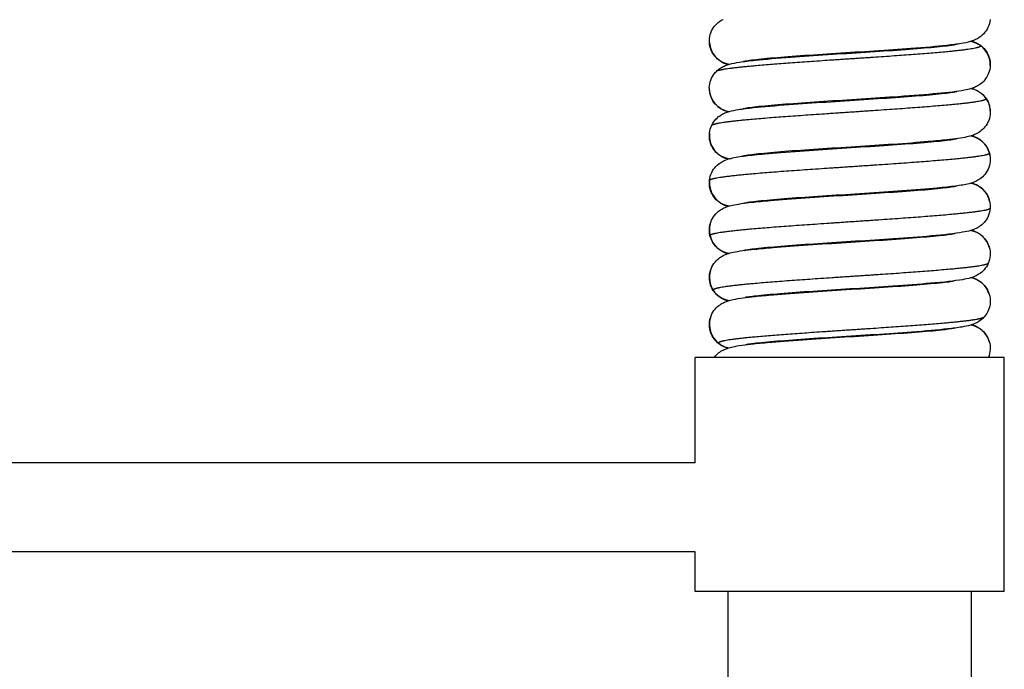
# Model space of a CAD drawing. Units: millimetres. Extents: x -460 to 501, y -544 to 488.
# Drawn here: x -346 to -240, y 218 to 287 of the extents above; entities that cross this region are included whole.
import ezdxf

# ---------------------------------------------------------------- set-up
doc = ezdxf.new("R2010")
doc.units = ezdxf.units.MM
doc.header["$LTSCALE"] = 4

# ---------------------------------------------------------------- blocks, each defined once
blk = doc.blocks.new('2281.C_V2')
for p, q in [((9.5, 341.37), (9.5, 341.33)), ((-9.5, 339.98), (-9.5, 339.94)), ((9.5, 336.32), (9.5, 336.28)), ((-9.5, 334.93), (-9.5, 334.89)), ((9.5, 331.27), (9.5, 331.23)), ((-9.5, 329.89), (-9.5, 329.84)), ((9.5, 326.22), (9.5, 326.18)), ((-9.5, 324.84), (-9.5, 324.8)), ((9.5, 321.17), (9.5, 321.14)), ((-9.5, 319.78), (-9.5, 319.75)), ((9.5, 316.12), (9.5, 316.09)), ((-9.5, 314.73), (-9.5, 314.7)), ((9.5, 311.07), (9.5, 311.04)), ((-9.5, 309.68), (-9.5, 309.65)), ((16.5, 308.1), (-16.5, 308.1)), ((-16.5, 296.85), (-16.5, 308.1)), ((16.5, 283.1), (16.5, 308.1)), ((-16.5, 296.85), (-162.52, 296.85)), ((-16.5, 287.35), (-162.52, 287.35)), ((-16.5, 283.1), (-16.5, 287.35)), ((16.5, 283.1), (-16.5, 283.1)), ((-13, 116.9), (-13, 283.1)), ((13, 116.9), (13, 283.1))]:
    blk.add_line(p, q)
for centre, major_axis, ratio, start_param, end_param in [((-12.5, 341.92), (0.28, -2.48), 0.99891, 4.666896, 6.026094), ((12.5, 339.4), (0.88, 2.34), 0.999336, 6.002379, 6.488512), ((12.5, 339.4), (0.88, 2.34), 0.999336, 0.881522, 0.890318), ((12.5, 339.4), (0.88, 2.34), 0.999336, 5.04284, 6.002379), ((-12.5, 341.92), (-0.28, 2.48), 0.99891, 3.543599, 3.548715), ((-12.5, 336.87), (1.65, -1.88), 0.999618, 3.976222, 5.419333), ((12.5, 334.35), (2.39, 0.75), 0.999749, 1.789531, 1.801144), ((12.5, 334.35), (2.39, 0.75), 0.999749, 0.294924, 1.117159), ((12.5, 334.35), (2.39, 0.75), 0.999749, 6.043055, 6.578109), ((-12.5, 336.87), (1.65, -1.88), 0.999618, 6.074242, 6.084714), ((-12.5, 331.82), (-2.36, -0.82), 0.999725, 5.83692, 7.374917), ((12.5, 329.3), (-1.7, 1.83), 0.999546, 6.05591, 6.067011), ((12.5, 329.3), (1.7, -1.83), 0.999546, 1.086034, 2.242081), ((-12.5, 331.82), (2.36, 0.82), 0.999725, 4.887683, 4.89978), ((12.5, 329.3), (1.7, -1.83), 0.999546, 0.977857, 1.086034), ((-12.5, 326.77), (-1.04, -2.27), 0.999218, 5.046045, 6.568661), ((-12.5, 326.77), (-1.04, -2.27), 0.999218, 4.946492, 5.046045), ((12.5, 324.25), (-0.51, 2.45), 0.998749, 0.314884, 0.32298), ((12.5, 324.25), (-0.51, 2.45), 0.998749, 4.736769, 5.924008), ((-12.5, 326.77), (1.04, 2.27), 0.999218, 4.086451, 4.094849), ((-12.5, 321.72), (-0.08, -2.5), 0.998153, 4.485826, 4.981352), ((-12.5, 321.72), (-0.08, -2.5), 0.998153, 4.981352, 6.166667), ((12.5, 319.2), (0.29, 2.48), 0.997447, 0.639275, 0.640235), ((12.5, 319.2), (0.29, 2.48), 0.997447, 5.106412, 6.243819), ((-12.5, 321.72), (0.08, 2.5), 0.998153, 3.691411, 3.693932), ((-12.5, 316.67), (0.61, -2.42), 0.99665, 4.174458, 5.037329), ((12.5, 314.15), (0.9, 2.33), 0.995784, 5.377032, 6.494188), ((-12.5, 316.67), (0.61, -2.42), 0.99665, 5.037329, 5.885597), ((-12.5, 311.62), (1.16, -2.22), 0.994875, 3.934243, 5.138001), ((12.5, 309.1), (1.39, 2.08), 0.993946, 5.593534, 6.718312), ((-12.5, 311.62), (1.16, -2.22), 0.994875, 5.138001, 5.651461)]:
    blk.add_ellipse(centre, major_axis=major_axis, ratio=ratio, start_param=start_param, end_param=end_param)
for points, degree, knots in [([(-14.99, 341.76), (-15.01, 342.05), (-14.98, 342.34), (-14.83, 342.89), (-14.7, 343.14), (-14.4, 343.58), (-14.22, 343.77), (-13.87, 344.06), (-13.7, 344.17), (-13.54, 344.24)], 3, [0, 0, 0, 0, 0.0907935, 0.0907935, 0.1791716, 0.1791716, 0.2666168, 0.2666168, 0.3499629, 0.3499629, 0.3499629, 0.3499629]), ([(14.98, 344.21), (14.96, 343.92), (14.88, 343.64), (14.64, 343.13), (14.48, 342.9), (14.14, 342.53), (13.95, 342.38), (13.62, 342.16), (13.46, 342.09), (13.16, 341.96), (13.01, 341.91), (12.55, 341.77), (12.25, 341.72), (11.46, 341.59), (10.95, 341.52), (9.31, 341.34), (8, 341.23), (5.31, 341.03), (3.97, 340.94), (1.27, 340.76), (-0.12, 340.68), (-2.78, 340.5), (-4.08, 340.42), (-6.46, 340.25), (-7.56, 340.16), (-9.4, 340), (-10.17, 339.91), (-10.96, 339.81), (-11.16, 339.77), (-11.32, 339.74), (-11.33, 339.74), (-11.34, 339.74)], 3, [0, 0, 0, 0, 0.090918, 0.090918, 0.179516, 0.179516, 0.265568, 0.265568, 0.346577, 0.346577, 0.449279, 0.449279, 0.681414, 0.681414, 0.975648, 0.975648, 1.487557, 1.487557, 1.908787, 1.908787, 2.314779, 2.314779, 2.714874, 2.714874, 3.109597, 3.109597, 3.494979, 3.494979, 3.670238, 3.670238, 3.688081, 3.688081, 3.688081, 3.688081]), ([(-13.04, 339.4), (-13.2, 339.45), (-13.36, 339.51), (-13.65, 339.66), (-13.76, 339.72), (-14.05, 339.93), (-14.25, 340.1), (-14.57, 340.5), (-14.71, 340.72), (-14.91, 341.21), (-14.97, 341.48), (-14.99, 341.76)], 3, [3.5877847, 3.5877847, 3.5877847, 3.5877847, 3.6921354, 3.6921354, 3.7453315, 3.7453315, 3.8361807, 3.8361807, 3.9171423, 3.9171423, 4.0048526, 4.0048526, 4.0048526, 4.0048526]), ([(13.05, 341.92), (13.06, 341.92), (13.07, 341.91), (13.2, 341.87), (13.32, 341.82), (13.61, 341.69), (13.78, 341.59), (13.95, 341.47)], 3, [3.8966058, 3.8966058, 3.8966058, 3.8966058, 3.9044401, 3.9044401, 3.9842851, 3.9842851, 4.0674268, 4.0674268, 4.0674268, 4.0674268]), ([(-14.28, 338.65), (-14.11, 338.82), (-13.93, 338.96), (-13.6, 339.17), (-13.45, 339.24), (-13.14, 339.37), (-12.99, 339.42), (-12.49, 339.55), (-12.16, 339.61), (-11.29, 339.75), (-10.72, 339.82), (-9.03, 339.99), (-7.73, 340.1), (-5.08, 340.3), (-3.73, 340.39), (-1.03, 340.57), (0.36, 340.65), (3.01, 340.83), (4.31, 340.91), (6.67, 341.08), (7.75, 341.17), (9.55, 341.33), (10.31, 341.41), (11.06, 341.52), (11.24, 341.55), (11.37, 341.58), (11.38, 341.58), (11.38, 341.58)], 3, [0, 0, 0, 0, 0.085329, 0.085329, 0.16632, 0.16632, 0.273187, 0.273187, 0.528523, 0.528523, 0.837007, 0.837007, 1.329847, 1.329847, 1.749514, 1.749514, 2.155591, 2.155591, 2.555917, 2.555917, 2.950774, 2.950774, 3.335831, 3.335831, 3.509482, 3.509482, 3.518489, 3.518489, 3.518489, 3.518489]), ([(13.99, 341.41), (14, 341.24), (13.22, 341.06), (11.66, 340.87), (7.28, 340.49), (1.33, 340.09), (-1.77, 339.9), (-7.5, 339.51), (-11.77, 339.14), (-13.29, 338.97), (-14.13, 338.81), (-14.28, 338.65)], 5, [0, 0, 0, 0, 0, 0, 13.582218, 13.582218, 13.582218, 26.917027, 26.917027, 26.917027, 39.371713, 39.371713, 39.371713, 39.371713, 39.371713, 39.371713]), ([(13.95, 341.47), (14.12, 341.34), (14.3, 341.17), (14.6, 340.79), (14.73, 340.57), (14.92, 340.08), (14.98, 339.8), (15, 339.46), (15, 339.4), (15, 339.33)], 3, [0, 0, 0, 0, 0.0833873, 0.0833873, 0.1645877, 0.1645877, 0.2514854, 0.2514854, 0.2717452, 0.2717452, 0.2717452, 0.2717452]), ([(-15, 336.91), (-14.99, 337.2), (-14.94, 337.49), (-14.74, 338.02), (-14.6, 338.26), (-14.39, 338.53), (-14.34, 338.59), (-14.28, 338.65)], 3, [0, 0, 0, 0, 0.0905649, 0.0905649, 0.1787621, 0.1787621, 0.2059923, 0.2059923, 0.2059923, 0.2059923]), ([(15, 339.33), (14.99, 339.04), (14.93, 338.75), (14.73, 338.23), (14.59, 337.99), (14.26, 337.58), (14.07, 337.42), (13.72, 337.17), (13.56, 337.09), (13.26, 336.95), (13.12, 336.9), (12.72, 336.77), (12.48, 336.72), (11.49, 336.53), (10.55, 336.42), (8.17, 336.2), (6.75, 336.09), (3.95, 335.89), (2.58, 335.8), (-0.12, 335.63), (-1.5, 335.54), (-4.09, 335.37), (-5.34, 335.28), (-7.56, 335.11), (-8.56, 335.03), (-10.16, 334.87), (-10.8, 334.79), (-11.27, 334.7), (-11.35, 334.69), (-11.41, 334.68)], 3, [0, 0, 0, 0, 0.090632, 0.090632, 0.17907, 0.17907, 0.266056, 0.266056, 0.347298, 0.347298, 0.441231, 0.441231, 0.625971, 0.625971, 1.146741, 1.146741, 1.65191, 1.65191, 2.064407, 2.064407, 2.468246, 2.468246, 2.866747, 2.866747, 3.259144, 3.259144, 3.638749, 3.638749, 3.737563, 3.737563, 3.737563, 3.737563]), ([(-13.04, 334.35), (-13.17, 334.39), (-13.31, 334.44), (-13.57, 334.57), (-13.68, 334.63), (-13.99, 334.83), (-14.21, 335.01), (-14.55, 335.41), (-14.68, 335.62), (-14.89, 336.1), (-14.96, 336.37), (-15, 336.73), (-15, 336.82), (-15, 336.91)], 3, [3.6816168, 3.6816168, 3.6816168, 3.6816168, 3.772275, 3.772275, 3.8294526, 3.8294526, 3.9264477, 3.9264477, 4.0069959, 4.0069959, 4.0938253, 4.0938253, 4.1222393, 4.1222393, 4.1222393, 4.1222393]), ([(-14.77, 332.88), (-14.65, 333.14), (-14.49, 333.37), (-14.14, 333.75), (-13.95, 333.89), (-13.62, 334.1), (-13.47, 334.18), (-13.16, 334.31), (-13.01, 334.36), (-12.54, 334.49), (-12.24, 334.55), (-11.42, 334.68), (-10.9, 334.75), (-9.25, 334.92), (-7.94, 335.03), (-5.26, 335.23), (-3.91, 335.32), (-1.21, 335.5), (0.17, 335.59), (2.83, 335.76), (4.14, 335.85), (6.51, 336.02), (7.61, 336.1), (9.44, 336.27), (10.21, 336.35), (10.99, 336.46), (11.19, 336.49), (11.36, 336.53), (11.39, 336.53), (11.42, 336.54)], 3, [0, 0, 0, 0, 0.090573, 0.090573, 0.17603, 0.17603, 0.25705, 0.25705, 0.3609, 0.3609, 0.598836, 0.598836, 0.896983, 0.896983, 1.404113, 1.404113, 1.825209, 1.825209, 2.231464, 2.231464, 2.631851, 2.631851, 3.026823, 3.026823, 3.412339, 3.412339, 3.587283, 3.587283, 3.633402, 3.633402, 3.633402, 3.633402]), ([(13.04, 336.87), (13.05, 336.87), (13.06, 336.86), (13.25, 336.8), (13.46, 336.72), (13.83, 336.5), (13.98, 336.4), (14.28, 336.14), (14.43, 335.97), (14.56, 335.78)], 3, [3.8730775, 3.8730775, 3.8730775, 3.8730775, 3.8812763, 3.8812763, 4.0040178, 4.0040178, 4.0734213, 4.0734213, 4.1480843, 4.1480843, 4.1480843, 4.1480843]), ([(14.57, 335.76), (14.58, 335.59), (13.78, 335.4), (12.15, 335.21), (7.6, 334.82), (1.42, 334.4), (-1.8, 334.19), (-7.82, 333.79), (-12.27, 333.4), (-13.86, 333.22), (-14.69, 333.05), (-14.77, 332.88)], 5, [0, 0, 0, 0, 0, 0, 13.578097, 13.578097, 13.578097, 26.909049, 26.909049, 26.909049, 39.767213, 39.767213, 39.767213, 39.767213, 39.767213, 39.767213]), ([(14.56, 335.78), (14.71, 335.56), (14.83, 335.3), (14.95, 334.86), (14.98, 334.68), (14.99, 334.51)], 3, [0, 0, 0, 0, 0.0891175, 0.0891175, 0.1449421, 0.1449421, 0.1449421, 0.1449421]), ([(14.99, 334.51), (15.01, 334.22), (14.98, 333.93), (14.83, 333.38), (14.7, 333.13), (14.4, 332.69), (14.22, 332.5), (13.87, 332.21), (13.7, 332.11), (13.39, 331.95), (13.24, 331.89), (12.9, 331.77), (12.71, 331.72), (11.93, 331.55), (11.25, 331.46), (9.78, 331.3), (9.11, 331.24), (7.27, 331.08), (5.98, 330.98), (3.35, 330.8), (1.97, 330.71), (-0.74, 330.54), (-2.1, 330.45), (-4.66, 330.28), (-5.88, 330.2), (-8.02, 330.03), (-8.98, 329.94), (-10.46, 329.78), (-11.04, 329.7), (-11.37, 329.64), (-11.4, 329.63), (-11.43, 329.63)], 3, [0, 0, 0, 0, 0.090491, 0.090491, 0.178757, 0.178757, 0.266425, 0.266425, 0.348817, 0.348817, 0.43522, 0.43522, 0.579802, 0.579802, 1.015029, 1.015029, 1.304098, 1.304098, 1.741033, 1.741033, 2.152378, 2.152378, 2.555475, 2.555475, 2.953387, 2.953387, 3.344702, 3.344702, 3.721025, 3.721025, 3.771307, 3.771307, 3.771307, 3.771307]), ([(-13.04, 329.3), (-13.18, 329.34), (-13.33, 329.4), (-13.61, 329.53), (-13.71, 329.59), (-14.02, 329.79), (-14.23, 329.97), (-14.56, 330.37), (-14.69, 330.58), (-14.9, 331.06), (-14.97, 331.33), (-15, 331.77), (-15, 331.94), (-14.98, 332.1)], 3, [3.769811, 3.769811, 3.769811, 3.769811, 3.8673501, 3.8673501, 3.9224443, 3.9224443, 4.017209, 4.017209, 4.097718, 4.097718, 4.1844145, 4.1844145, 4.2360308, 4.2360308, 4.2360308, 4.2360308]), ([(-14.95, 327.26), (-14.89, 327.54), (-14.79, 327.82), (-14.51, 328.29), (-14.34, 328.5), (-13.98, 328.82), (-13.8, 328.94), (-13.48, 329.12), (-13.34, 329.19), (-13.02, 329.31), (-12.85, 329.35), (-12.22, 329.51), (-11.73, 329.59), (-10.53, 329.74), (-9.84, 329.81), (-7.99, 329.98), (-6.71, 330.08), (-4.08, 330.26), (-2.72, 330.35), (-0.01, 330.53), (1.37, 330.62), (3.97, 330.79), (5.22, 330.88), (7.46, 331.04), (8.47, 331.13), (10.1, 331.29), (10.75, 331.37), (11.25, 331.46), (11.34, 331.47), (11.4, 331.49)], 3, [0, 0, 0, 0, 0.090747, 0.090747, 0.178841, 0.178841, 0.262809, 0.262809, 0.345724, 0.345724, 0.468379, 0.468379, 0.816248, 0.816248, 1.142192, 1.142192, 1.594903, 1.594903, 2.00878, 2.00878, 2.412851, 2.412851, 2.811574, 2.811574, 3.204272, 3.204272, 3.584595, 3.584595, 3.69156, 3.69156, 3.69156, 3.69156]), ([(13.04, 331.82), (13.17, 331.78), (13.31, 331.73), (13.57, 331.6), (13.69, 331.54), (14, 331.33), (14.22, 331.15), (14.55, 330.75), (14.69, 330.54), (14.84, 330.19), (14.88, 330.08), (14.91, 329.96)], 3, [3.849273, 3.849273, 3.849273, 3.849273, 3.9398223, 3.9398223, 3.9990144, 3.9990144, 4.0957932, 4.0957932, 4.1763068, 4.1763068, 4.2157984, 4.2157984, 4.2157984, 4.2157984]), ([(14.91, 329.95), (14.94, 329.78), (14.15, 329.6), (12.55, 329.41), (8.01, 329.01), (1.79, 328.59), (-1.49, 328.38), (-7.76, 327.96), (-12.42, 327.56), (-14.1, 327.36), (-14.95, 327.18), (-14.99, 327.02)], 5, [0, 0, 0, 0, 0, 0, 13.329445, 13.329445, 13.329445, 26.659091, 26.659091, 26.659091, 39.987678, 39.987678, 39.987678, 39.987678, 39.987678, 39.987678]), ([(14.97, 329.69), (15.01, 329.4), (15.01, 329.11), (14.9, 328.55), (14.81, 328.28), (14.54, 327.81), (14.37, 327.6), (14.02, 327.27), (13.84, 327.14), (13.51, 326.96), (13.37, 326.89), (13.05, 326.77), (12.89, 326.72), (12.3, 326.57), (11.85, 326.5), (10.73, 326.35), (10.07, 326.28), (8.23, 326.11), (6.95, 326.01), (4.32, 325.82), (2.96, 325.73), (0.25, 325.55), (-1.13, 325.46), (-3.74, 325.29), (-5.01, 325.21), (-7.28, 325.04), (-8.31, 324.95), (-9.98, 324.79), (-10.66, 324.71), (-11.21, 324.62), (-11.31, 324.6), (-11.39, 324.58)], 3, [0, 0, 0, 0, 0.09062, 0.09062, 0.178874, 0.178874, 0.266876, 0.266876, 0.350853, 0.350853, 0.433063, 0.433063, 0.551517, 0.551517, 0.875073, 0.875073, 1.203504, 1.203504, 1.663271, 1.663271, 2.078479, 2.078479, 2.483231, 2.483231, 2.882572, 2.882572, 3.276054, 3.276054, 3.65787, 3.65787, 3.771459, 3.771459, 3.771459, 3.771459]), ([(-13.04, 324.24), (-13.18, 324.29), (-13.33, 324.34), (-13.6, 324.48), (-13.71, 324.54), (-14.01, 324.74), (-14.22, 324.91), (-14.55, 325.31), (-14.69, 325.52), (-14.9, 326), (-14.97, 326.27), (-15, 326.7), (-15, 326.86), (-14.99, 327.01)], 3, [3.8579904, 3.8579904, 3.8579904, 3.8579904, 3.9531676, 3.9531676, 4.0088868, 4.0088868, 4.1042676, 4.1042676, 4.1845468, 4.1845468, 4.2710517, 4.2710517, 4.3197102, 4.3197102, 4.3197102, 4.3197102]), ([(-14.91, 322.36), (-14.84, 322.64), (-14.72, 322.91), (-14.41, 323.36), (-14.23, 323.55), (-13.88, 323.85), (-13.7, 323.95), (-13.39, 324.12), (-13.25, 324.17), (-12.91, 324.29), (-12.73, 324.34), (-11.97, 324.51), (-11.32, 324.6), (-9.9, 324.76), (-9.22, 324.82), (-7.38, 324.98), (-6.1, 325.08), (-3.46, 325.26), (-2.09, 325.35), (0.62, 325.52), (1.99, 325.61), (4.55, 325.78), (5.77, 325.87), (7.93, 326.03), (8.89, 326.12), (10.4, 326.28), (10.99, 326.36), (11.32, 326.42), (11.35, 326.43), (11.37, 326.43)], 3, [0, 0, 0, 0, 0.091056, 0.091056, 0.179014, 0.179014, 0.261797, 0.261797, 0.347406, 0.347406, 0.48766, 0.48766, 0.909522, 0.909522, 1.205113, 1.205113, 1.643601, 1.643601, 2.055041, 2.055041, 2.458029, 2.458029, 2.85583, 2.85583, 3.247145, 3.247145, 3.623957, 3.623957, 3.656437, 3.656437, 3.656437, 3.656437]), ([(13.04, 326.77), (13.15, 326.73), (13.26, 326.69), (13.55, 326.57), (13.73, 326.47), (14.12, 326.18), (14.33, 325.99), (14.64, 325.56), (14.76, 325.34), (14.88, 325.01), (14.91, 324.91), (14.93, 324.82)], 3, [3.8288308, 3.8288308, 3.8288308, 3.8288308, 3.9023257, 3.9023257, 3.9953997, 3.9953997, 4.0909842, 4.0909842, 4.172006, 4.172006, 4.2023644, 4.2023644, 4.2023644, 4.2023644]), ([(14.99, 324.06), (14.98, 323.89), (14.17, 323.72), (12.56, 323.53), (8.03, 323.13), (1.84, 322.71), (-1.44, 322.5), (-7.7, 322.07), (-12.35, 321.68), (-14.02, 321.48), (-14.88, 321.31), (-14.93, 321.14)], 5, [0.204202, 0.204202, 0.204202, 0.204202, 0.204202, 0.204202, 13.328373, 13.328373, 13.328373, 26.657481, 26.657481, 26.657481, 39.986429, 39.986429, 39.986429, 39.986429, 39.986429, 39.986429]), ([(14.99, 324.06), (14.97, 323.77), (14.9, 323.49), (14.68, 322.97), (14.53, 322.74), (14.19, 322.36), (14, 322.21), (13.67, 321.98), (13.51, 321.9), (13.21, 321.77), (13.07, 321.72), (12.63, 321.59), (12.36, 321.54), (11.21, 321.34), (10.09, 321.22), (7.5, 320.99), (6.11, 320.89), (3.36, 320.7), (1.98, 320.61), (-0.73, 320.44), (-2.09, 320.35), (-4.65, 320.18), (-5.87, 320.09), (-8.02, 319.92), (-8.98, 319.84), (-10.44, 319.68), (-11, 319.6), (-11.3, 319.55)], 3, [0, 0, 0, 0, 0.090597, 0.090597, 0.178777, 0.178777, 0.264581, 0.264581, 0.345172, 0.345172, 0.444406, 0.444406, 0.658059, 0.658059, 1.228202, 1.228202, 1.702938, 1.702938, 2.113828, 2.113828, 2.517228, 2.517228, 2.915464, 2.915464, 3.307152, 3.307152, 3.670215, 3.670215, 3.670215, 3.670215]), ([(-14.93, 321.11), (-14.99, 321.39), (-15.01, 321.69), (-14.97, 322.11), (-14.95, 322.24), (-14.91, 322.36)], 3, [0, 0, 0, 0, 0.0907157, 0.0907157, 0.1320366, 0.1320366, 0.1320366, 0.1320366]), ([(-13.05, 319.19), (-13.23, 319.25), (-13.44, 319.33), (-13.85, 319.57), (-14.04, 319.7), (-14.38, 320.04), (-14.54, 320.23), (-14.78, 320.66), (-14.87, 320.88), (-14.93, 321.11)], 3, [3.87996, 3.87996, 3.87996, 3.87996, 4.0042181, 4.0042181, 4.0922696, 4.0922696, 4.1742485, 4.1742485, 4.2501535, 4.2501535, 4.2501535, 4.2501535]), ([(-14.89, 317.39), (-14.81, 317.67), (-14.67, 317.93), (-14.36, 318.37), (-14.18, 318.56), (-13.82, 318.83), (-13.65, 318.93), (-13.35, 319.09), (-13.21, 319.14), (-12.85, 319.26), (-12.66, 319.31), (-11.83, 319.49), (-11.1, 319.58), (-9.57, 319.74), (-8.91, 319.8), (-7.08, 319.96), (-5.79, 320.05), (-3.15, 320.23), (-1.77, 320.32), (0.93, 320.5), (2.29, 320.58), (4.83, 320.75), (6.04, 320.84), (8.16, 321.01), (9.09, 321.09), (10.47, 321.24), (10.98, 321.31), (11.27, 321.37)], 3, [0, 0, 0, 0, 0.091253, 0.091253, 0.179033, 0.179033, 0.261107, 0.261107, 0.348643, 0.348643, 0.500485, 0.500485, 0.955027, 0.955027, 1.233181, 1.233181, 1.666935, 1.666935, 2.077342, 2.077342, 2.479861, 2.479861, 2.877246, 2.877246, 3.267891, 3.267891, 3.604443, 3.604443, 3.604443, 3.604443]), ([(13.05, 321.72), (13.13, 321.69), (13.22, 321.66), (13.41, 321.58), (13.53, 321.52), (13.76, 321.39), (13.88, 321.31), (14.17, 321.08), (14.35, 320.9), (14.65, 320.49), (14.77, 320.26), (14.87, 319.98), (14.89, 319.93), (14.9, 319.89)], 3, [3.7771252, 3.7771252, 3.7771252, 3.7771252, 3.8333854, 3.8333854, 3.897937, 3.897937, 3.9539619, 3.9539619, 4.0393881, 4.0393881, 4.1214936, 4.1214936, 4.1362597, 4.1362597, 4.1362597, 4.1362597]), ([(14.9, 319.89), (14.98, 319.61), (15.01, 319.31), (14.97, 318.73), (14.9, 318.45), (14.79, 318.18)], 3, [0, 0, 0, 0, 0.0912319, 0.0912319, 0.1823015, 0.1823015, 0.1823015, 0.1823015]), ([(14.79, 318.18), (14.72, 318.02), (13.92, 317.85), (12.39, 317.67), (8.03, 317.29), (2.08, 316.88), (-1.15, 316.68), (-7.35, 316.26), (-11.99, 315.87), (-13.67, 315.68), (-14.54, 315.49), (-14.59, 315.32)], 5, [0.498118, 0.498118, 0.498118, 0.498118, 0.498118, 0.498118, 13.147638, 13.147638, 13.147638, 26.477849, 26.477849, 26.477849, 39.992619, 39.992619, 39.992619, 39.992619, 39.992619, 39.992619]), ([(14.79, 318.18), (14.68, 317.92), (14.52, 317.68), (14.18, 317.3), (13.99, 317.15), (13.66, 316.93), (13.51, 316.85), (13.2, 316.72), (13.06, 316.67), (12.62, 316.54), (12.34, 316.48), (11.19, 316.28), (10.04, 316.16), (7.43, 315.94), (6.05, 315.83), (3.3, 315.64), (1.92, 315.55), (-0.79, 315.38), (-2.15, 315.29), (-4.7, 315.12), (-5.92, 315.04), (-8.06, 314.87), (-9.01, 314.78), (-10.37, 314.64), (-10.87, 314.57), (-11.19, 314.52)], 3, [0, 0, 0, 0, 0.090596, 0.090596, 0.176229, 0.176229, 0.256691, 0.256691, 0.356325, 0.356325, 0.572781, 0.572781, 1.147318, 1.147318, 1.619457, 1.619457, 2.030118, 2.030118, 2.433401, 2.433401, 2.831552, 2.831552, 3.223126, 3.223126, 3.538146, 3.538146, 3.538146, 3.538146]), ([(-14.59, 315.28), (-14.73, 315.51), (-14.85, 315.77), (-14.99, 316.32), (-15.01, 316.6), (-14.97, 317.05), (-14.94, 317.23), (-14.89, 317.39)], 3, [0, 0, 0, 0, 0.0893876, 0.0893876, 0.1770898, 0.1770898, 0.2320787, 0.2320787, 0.2320787, 0.2320787]), ([(13.06, 316.67), (13.13, 316.64), (13.21, 316.62), (13.39, 316.54), (13.51, 316.49), (13.74, 316.36), (13.86, 316.28), (14.16, 316.05), (14.34, 315.87), (14.64, 315.46), (14.76, 315.24), (14.86, 314.96), (14.87, 314.92), (14.88, 314.88)], 3, [3.6930248, 3.6930248, 3.6930248, 3.6930248, 3.7432462, 3.7432462, 3.8077653, 3.8077653, 3.8654207, 3.8654207, 3.9513147, 3.9513147, 4.0330885, 4.0330885, 4.0451677, 4.0451677, 4.0451677, 4.0451677]), ([(-14.88, 312.36), (-14.8, 312.64), (-14.67, 312.9), (-14.35, 313.34), (-14.17, 313.52), (-13.81, 313.79), (-13.65, 313.89), (-13.34, 314.04), (-13.2, 314.1), (-12.85, 314.22), (-12.65, 314.27), (-11.81, 314.44), (-11.07, 314.54), (-9.52, 314.7), (-8.87, 314.76), (-7.04, 314.91), (-5.75, 315.01), (-3.1, 315.19), (-1.73, 315.28), (0.98, 315.45), (2.34, 315.54), (4.87, 315.71), (6.08, 315.79), (8.19, 315.96), (9.13, 316.05), (10.21, 316.17), (10.52, 316.2), (10.92, 316.26), (11.05, 316.28), (11.16, 316.3)], 3, [0, 0, 0, 0, 0.091285, 0.091285, 0.178941, 0.178941, 0.260717, 0.260717, 0.348512, 0.348512, 0.502533, 0.502533, 0.962118, 0.962118, 1.237437, 1.237437, 1.670526, 1.670526, 2.08087, 2.08087, 2.483413, 2.483413, 2.880857, 2.880857, 3.271542, 3.271542, 3.456426, 3.456426, 3.565475, 3.565475, 3.565475, 3.565475]), ([(-13.06, 314.14), (-13.14, 314.17), (-13.23, 314.2), (-13.49, 314.31), (-13.68, 314.41), (-14.1, 314.7), (-14.32, 314.91), (-14.53, 315.19), (-14.56, 315.24), (-14.59, 315.28)], 3, [3.896703, 3.896703, 3.896703, 3.896703, 3.9533133, 3.9533133, 4.055487, 4.055487, 4.1559967, 4.1559967, 4.1734039, 4.1734039, 4.1734039, 4.1734039]), ([(14.88, 314.88), (14.97, 314.61), (15, 314.31), (14.98, 313.74), (14.92, 313.46), (14.71, 312.94), (14.56, 312.7), (14.37, 312.47), (14.35, 312.44), (14.32, 312.41)], 3, [0, 0, 0, 0, 0.0913287, 0.0913287, 0.1801333, 0.1801333, 0.2688424, 0.2688424, 0.2819239, 0.2819239, 0.2819239, 0.2819239]), ([(-14, 309.59), (-14.17, 309.72), (-14.34, 309.89), (-14.63, 310.29), (-14.76, 310.52), (-14.94, 311.02), (-14.99, 311.3), (-15, 311.84), (-14.96, 312.11), (-14.88, 312.36)], 3, [0, 0, 0, 0, 0.0827866, 0.0827866, 0.1644439, 0.1644439, 0.2520461, 0.2520461, 0.3350861, 0.3350861, 0.3350861, 0.3350861]), ([(14.32, 312.41), (14.17, 312.25), (13.31, 312.08), (11.74, 311.9), (7.37, 311.53), (1.56, 311.14), (-1.55, 310.94), (-7.38, 310.55), (-11.66, 310.18), (-13.18, 310), (-13.97, 309.83), (-14.03, 309.66)], 5, [0.896138, 0.896138, 0.896138, 0.896138, 0.896138, 0.896138, 13.57958, 13.57958, 13.57958, 26.912709, 26.912709, 26.912709, 40.004124, 40.004124, 40.004124, 40.004124, 40.004124, 40.004124]), ([(14.32, 312.41), (14.15, 312.23), (13.97, 312.08), (13.63, 311.86), (13.48, 311.79), (13.18, 311.66), (13.03, 311.61), (12.58, 311.48), (12.29, 311.42), (11.51, 311.29), (11.01, 311.23), (9.39, 311.05), (8.07, 310.93), (5.38, 310.73), (4.04, 310.64), (1.34, 310.46), (-0.05, 310.38), (-2.71, 310.2), (-4.03, 310.12), (-6.41, 309.95), (-7.52, 309.86), (-9.37, 309.7), (-10.15, 309.61), (-10.85, 309.52), (-10.98, 309.5), (-11.1, 309.48)], 3, [0, 0, 0, 0, 0.085865, 0.085865, 0.166317, 0.166317, 0.267922, 0.267922, 0.49542, 0.49542, 0.786665, 0.786665, 1.303332, 1.303332, 1.72534, 1.72534, 2.13182, 2.13182, 2.532417, 2.532417, 2.927711, 2.927711, 3.313869, 3.313869, 3.418579, 3.418579, 3.418579, 3.418579]), ([(-14.49, 308.1), (-14.34, 308.29), (-14.18, 308.46), (-13.84, 308.73), (-13.67, 308.83), (-13.37, 308.98), (-13.23, 309.04), (-12.88, 309.16), (-12.69, 309.21), (-11.89, 309.38), (-11.19, 309.48), (-9.69, 309.64), (-9.03, 309.7), (-7.2, 309.85), (-5.91, 309.95), (-3.27, 310.13), (-1.89, 310.22), (0.81, 310.39), (2.18, 310.48), (4.72, 310.65), (5.94, 310.74), (8.08, 310.9), (9.03, 310.99), (10.33, 311.13), (10.8, 311.19), (11.11, 311.24)], 3, [0.099177, 0.099177, 0.099177, 0.099177, 0.178814, 0.178814, 0.26068, 0.26068, 0.347219, 0.347219, 0.494879, 0.494879, 0.939459, 0.939459, 1.222883, 1.222883, 1.658214, 1.658214, 2.069206, 2.069206, 2.472159, 2.472159, 2.870003, 2.870003, 3.261258, 3.261258, 3.551362, 3.551362, 3.551362, 3.551362]), ([(13.06, 311.62), (13.15, 311.59), (13.24, 311.56), (13.44, 311.47), (13.56, 311.42), (13.78, 311.28), (13.9, 311.21), (14.18, 310.98), (14.36, 310.8), (14.65, 310.39), (14.77, 310.16), (14.87, 309.88), (14.88, 309.85), (14.89, 309.82)], 3, [3.6020162, 3.6020162, 3.6020162, 3.6020162, 3.6611539, 3.6611539, 3.7240866, 3.7240866, 3.7782688, 3.7782688, 3.8628183, 3.8628183, 3.9447239, 3.9447239, 3.954874, 3.954874, 3.954874, 3.954874]), ([(-13.06, 309.1), (-13.18, 309.14), (-13.31, 309.18), (-13.62, 309.33), (-13.81, 309.44), (-14, 309.59)], 3, [3.9064456, 3.9064456, 3.9064456, 3.9064456, 3.9885196, 3.9885196, 4.0802786, 4.0802786, 4.0802786, 4.0802786]), ([(14.89, 309.82), (14.97, 309.55), (15, 309.25), (14.97, 308.68), (14.91, 308.4), (14.8, 308.13), (14.8, 308.11), (14.79, 308.1)], 3, [0, 0, 0, 0, 0.091269, 0.091269, 0.1801038, 0.1801038, 0.1845416, 0.1845416, 0.1845416, 0.1845416])]:
    blk.add_open_spline(points, degree=degree, knots=knots)
for points, degree in [([(13.95, 341.47), (13.96, 341.46), (13.98, 341.44), (13.99, 341.43), (13.99, 341.42), (13.99, 341.41)], 5), ([(14.56, 335.78), (14.56, 335.78), (14.56, 335.77), (14.56, 335.77), (14.57, 335.76), (14.57, 335.76)], 5), ([(-10.07, 334.87), (-10.04, 334.87), (-10.02, 334.86), (-9.99, 334.86), (-9.97, 334.85), (-9.94, 334.85)], 5), ([(-14.98, 332.1), (-14.95, 332.37), (-14.88, 332.64), (-14.77, 332.88)], 3), ([(14.91, 329.96), (14.91, 329.95), (14.91, 329.95), (14.91, 329.95), (14.91, 329.95), (14.91, 329.95)], 5), ([(14.91, 329.96), (14.94, 329.87), (14.95, 329.78), (14.97, 329.69)], 3), ([(-14.99, 327.01), (-14.98, 327.1), (-14.97, 327.18), (-14.95, 327.26)], 3), ([(-14.99, 327.02), (-14.99, 327.01), (-14.99, 327.01), (-14.99, 327.01), (-14.99, 327.01), (-14.99, 327.01)], 5), ([(14.93, 324.82), (14.99, 324.57), (15.01, 324.31), (14.99, 324.06)], 3), ([(-14.93, 321.14), (-14.93, 321.13), (-14.93, 321.13), (-14.93, 321.12), (-14.93, 321.12), (-14.93, 321.11)], 5), ([(9.82, 316.15), (9.84, 316.15), (9.85, 316.14), (9.87, 316.14), (9.89, 316.14), (9.91, 316.13)], 5), ([(-14.59, 315.32), (-14.6, 315.31), (-14.6, 315.31), (-14.6, 315.3), (-14.59, 315.29), (-14.59, 315.28)], 5), ([(-14.03, 309.66), (-14.04, 309.65), (-14.04, 309.63), (-14.03, 309.62), (-14.01, 309.6), (-14, 309.59)], 5)]:
    blk.add_open_spline(points, degree=degree)

msp = doc.modelspace()

# ---------------------------------------------------------------- block references
msp.add_blockref('2281.C_V2', (-257, -56.8))

doc.saveas('drawing.dxf')
